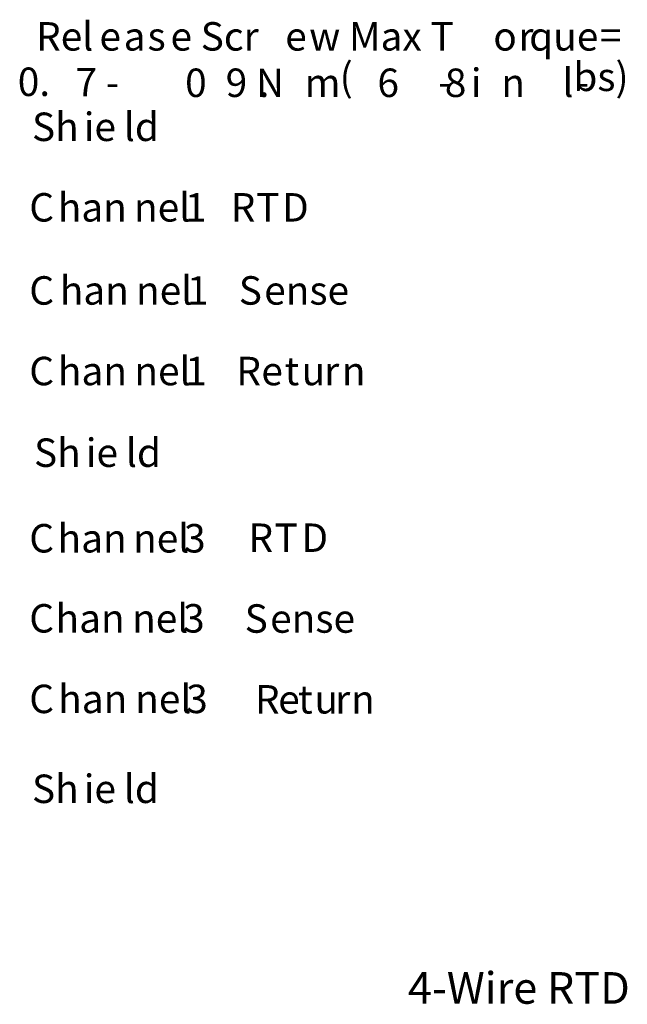
# Model space of a CAD drawing. Extents: x 1 to 225, y 32 to 221.
# Drawn here: x 129 to 180, y 130 to 211 of the extents above; entities that cross this region are included whole.
import ezdxf

# ---------------------------------------------------------------- set-up
doc = ezdxf.new("R2010")
doc.units = 0
doc.layers.add('LAYER_1', color=160, linetype='Continuous')
doc.styles.add('STD', font='txt')

# ---------------------------------------------------------------- blocks, each defined once
blk = doc.blocks.new('AI9-BLK302')
at = {"layer": 'LAYER_1', "color": 7, "lineweight": 0, "insert": (-0.337, 1.43), "char_height": 2.36235, "attachment_point": 1, "style": 'STD'}
blk.add_mtext('\\fUnivers CondensedLight|b0|i0;\\H2.3624;\\C7; ', dxfattribs=at)
blk = doc.blocks.new('AI9-BLK296')
at = {"layer": 'LAYER_1', "color": 7, "lineweight": 0, "insert": (-0.337, 1.43), "char_height": 2.36235, "attachment_point": 1, "style": 'STD'}
blk.add_mtext('\\fUnivers CondensedLight|b0|i0;\\H2.3624;\\C7; ', dxfattribs=at)
blk = doc.blocks.new('AI9-BLK289')
at = {"layer": 'LAYER_1', "color": 7, "lineweight": 0, "insert": (-0.921, 1.43), "char_height": 2.36235, "attachment_point": 1, "style": 'STD'}
blk.add_mtext('\\fUnivers CondensedLight|b0|i0;\\H2.3624;\\C7;C', dxfattribs=at)
blk = doc.blocks.new('AI9-BLK288')
at = {"layer": 'LAYER_1', "color": 7, "lineweight": 0, "insert": (-2.518, 1.43), "char_height": 2.36235, "attachment_point": 1, "style": 'STD'}
blk.add_mtext('\\fUnivers CondensedLight|b0|i0;\\H2.3624;\\C7;han', dxfattribs=at)
blk = doc.blocks.new('AI9-BLK287')
at = {"layer": 'LAYER_1', "color": 7, "lineweight": 0, "insert": (-2.038, 1.43), "char_height": 2.36235, "attachment_point": 1, "style": 'STD'}
blk.add_mtext('\\fUnivers CondensedLight|b0|i0;\\H2.3624;\\C7;nel', dxfattribs=at)
blk = doc.blocks.new('AI9-BLK286')
at = {"layer": 'LAYER_1', "color": 7, "lineweight": 0, "insert": (-1.159, 1.43), "char_height": 2.36235, "attachment_point": 1, "style": 'STD'}
blk.add_mtext('\\fUnivers CondensedLight|b0|i0;\\H2.3624;\\C7; 1', dxfattribs=at)
blk = doc.blocks.new('AI9-BLK285')
at = {"layer": 'LAYER_1', "color": 7, "lineweight": 0, "insert": (-0.336, 1.43), "char_height": 2.36235, "attachment_point": 1, "style": 'STD'}
blk.add_mtext('\\fUnivers CondensedLight|b0|i0;\\H2.3624;\\C7; ', dxfattribs=at)
blk = doc.blocks.new('AI9-BLK284')
at = {"layer": 'LAYER_1', "color": 7, "lineweight": 0, "insert": (-0.854, 1.43), "char_height": 2.36235, "attachment_point": 1, "style": 'STD'}
blk.add_mtext('\\fUnivers CondensedLight|b0|i0;\\H2.3624;\\C7;R', dxfattribs=at)
blk = doc.blocks.new('AI9-BLK283')
at = {"layer": 'LAYER_1', "color": 7, "lineweight": 0, "insert": (-0.789, 1.43), "char_height": 2.36235, "attachment_point": 1, "style": 'STD'}
blk.add_mtext('\\fUnivers CondensedLight|b0|i0;\\H2.3624;\\C7;T', dxfattribs=at)
blk = doc.blocks.new('AI9-BLK282')
at = {"layer": 'LAYER_1', "color": 7, "lineweight": 0, "insert": (-1.057, 1.43), "char_height": 2.36235, "attachment_point": 1, "style": 'STD'}
blk.add_mtext('\\fUnivers CondensedLight|b0|i0;\\H2.3624;\\C7;D', dxfattribs=at)
blk = doc.blocks.new('AI9-BLK281')
at = {"layer": 'LAYER_1', "color": 7, "lineweight": 0, "insert": (-0.921, 1.43), "char_height": 2.36235, "attachment_point": 1, "style": 'STD'}
blk.add_mtext('\\fUnivers CondensedLight|b0|i0;\\H2.3624;\\C7;C', dxfattribs=at)
blk = doc.blocks.new('AI9-BLK280')
at = {"layer": 'LAYER_1', "color": 7, "lineweight": 0, "insert": (-2.518, 1.43), "char_height": 2.36235, "attachment_point": 1, "style": 'STD'}
blk.add_mtext('\\fUnivers CondensedLight|b0|i0;\\H2.3624;\\C7;han', dxfattribs=at)
blk = doc.blocks.new('AI9-BLK279')
at = {"layer": 'LAYER_1', "color": 7, "lineweight": 0, "insert": (-2.038, 1.43), "char_height": 2.36235, "attachment_point": 1, "style": 'STD'}
blk.add_mtext('\\fUnivers CondensedLight|b0|i0;\\H2.3624;\\C7;nel', dxfattribs=at)
blk = doc.blocks.new('AI9-BLK278')
at = {"layer": 'LAYER_1', "color": 7, "lineweight": 0, "insert": (-1.159, 1.43), "char_height": 2.36235, "attachment_point": 1, "style": 'STD'}
blk.add_mtext('\\fUnivers CondensedLight|b0|i0;\\H2.3624;\\C7; 1', dxfattribs=at)
blk = doc.blocks.new('AI9-BLK277')
at = {"layer": 'LAYER_1', "color": 7, "lineweight": 0, "insert": (-0.337, 1.43), "char_height": 2.36235, "attachment_point": 1, "style": 'STD'}
blk.add_mtext('\\fUnivers CondensedLight|b0|i0;\\H2.3624;\\C7; ', dxfattribs=at)
blk = doc.blocks.new('AI9-BLK276')
at = {"layer": 'LAYER_1', "color": 7, "lineweight": 0, "insert": (-0.783, 1.43), "char_height": 2.36235, "attachment_point": 1, "style": 'STD'}
blk.add_mtext('\\fUnivers CondensedLight|b0|i0;\\H2.3624;\\C7;S', dxfattribs=at)
blk = doc.blocks.new('AI9-BLK275')
at = {"layer": 'LAYER_1', "color": 7, "lineweight": 0, "insert": (-3.086, 1.43), "char_height": 2.36235, "attachment_point": 1, "style": 'STD'}
blk.add_mtext('\\fUnivers CondensedLight|b0|i0;\\H2.3624;\\C7;ense', dxfattribs=at)
blk = doc.blocks.new('AI9-BLK274')
at = {"layer": 'LAYER_1', "color": 7, "lineweight": 0, "insert": (-0.921, 1.43), "char_height": 2.36235, "attachment_point": 1, "style": 'STD'}
blk.add_mtext('\\fUnivers CondensedLight|b0|i0;\\H2.3624;\\C7;C', dxfattribs=at)
blk = doc.blocks.new('AI9-BLK273')
at = {"layer": 'LAYER_1', "color": 7, "lineweight": 0, "insert": (-2.518, 1.43), "char_height": 2.36235, "attachment_point": 1, "style": 'STD'}
blk.add_mtext('\\fUnivers CondensedLight|b0|i0;\\H2.3624;\\C7;han', dxfattribs=at)
blk = doc.blocks.new('AI9-BLK272')
at = {"layer": 'LAYER_1', "color": 7, "lineweight": 0, "insert": (-2.038, 1.43), "char_height": 2.36235, "attachment_point": 1, "style": 'STD'}
blk.add_mtext('\\fUnivers CondensedLight|b0|i0;\\H2.3624;\\C7;nel', dxfattribs=at)
blk = doc.blocks.new('AI9-BLK271')
at = {"layer": 'LAYER_1', "color": 7, "lineweight": 0, "insert": (-1.159, 1.43), "char_height": 2.36235, "attachment_point": 1, "style": 'STD'}
blk.add_mtext('\\fUnivers CondensedLight|b0|i0;\\H2.3624;\\C7; 1', dxfattribs=at)
blk = doc.blocks.new('AI9-BLK270')
at = {"layer": 'LAYER_1', "color": 7, "lineweight": 0, "insert": (-0.336, 1.43), "char_height": 2.36235, "attachment_point": 1, "style": 'STD'}
blk.add_mtext('\\fUnivers CondensedLight|b0|i0;\\H2.3624;\\C7; ', dxfattribs=at)
blk = doc.blocks.new('AI9-BLK269')
at = {"layer": 'LAYER_1', "color": 7, "lineweight": 0, "insert": (-0.854, 1.43), "char_height": 2.36235, "attachment_point": 1, "style": 'STD'}
blk.add_mtext('\\fUnivers CondensedLight|b0|i0;\\H2.3624;\\C7;R', dxfattribs=at)
blk = doc.blocks.new('AI9-BLK268')
at = {"layer": 'LAYER_1', "color": 7, "lineweight": 0, "insert": (-0.795, 1.43), "char_height": 2.36235, "attachment_point": 1, "style": 'STD'}
blk.add_mtext('\\fUnivers CondensedLight|b0|i0;\\H2.3624;\\C7;e', dxfattribs=at)
blk = doc.blocks.new('AI9-BLK267')
at = {"layer": 'LAYER_1', "color": 7, "lineweight": 0, "insert": (-0.526, 1.43), "char_height": 2.36235, "attachment_point": 1, "style": 'STD'}
blk.add_mtext('\\fUnivers CondensedLight|b0|i0;\\H2.3624;\\C7;t', dxfattribs=at)
blk = doc.blocks.new('AI9-BLK266')
at = {"layer": 'LAYER_1', "color": 7, "lineweight": 0, "insert": (-0.875, 1.43), "char_height": 2.36235, "attachment_point": 1, "style": 'STD'}
blk.add_mtext('\\fUnivers CondensedLight|b0|i0;\\H2.3624;\\C7;u', dxfattribs=at)
blk = doc.blocks.new('AI9-BLK265')
at = {"layer": 'LAYER_1', "color": 7, "lineweight": 0, "insert": (-0.519, 1.43), "char_height": 2.36235, "attachment_point": 1, "style": 'STD'}
blk.add_mtext('\\fUnivers CondensedLight|b0|i0;\\H2.3624;\\C7;r', dxfattribs=at)
blk = doc.blocks.new('AI9-BLK264')
at = {"layer": 'LAYER_1', "color": 7, "lineweight": 0, "insert": (-0.881, 1.43), "char_height": 2.36235, "attachment_point": 1, "style": 'STD'}
blk.add_mtext('\\fUnivers CondensedLight|b0|i0;\\H2.3624;\\C7;n', dxfattribs=at)
blk = doc.blocks.new('AI9-BLK260')
at = {"layer": 'LAYER_1', "color": 7, "lineweight": 0, "insert": (-0.921, 1.43), "char_height": 2.36235, "attachment_point": 1, "style": 'STD'}
blk.add_mtext('\\fUnivers CondensedLight|b0|i0;\\H2.3624;\\C7;C', dxfattribs=at)
blk = doc.blocks.new('AI9-BLK259')
at = {"layer": 'LAYER_1', "color": 7, "lineweight": 0, "insert": (-2.518, 1.43), "char_height": 2.36235, "attachment_point": 1, "style": 'STD'}
blk.add_mtext('\\fUnivers CondensedLight|b0|i0;\\H2.3624;\\C7;han', dxfattribs=at)
blk = doc.blocks.new('AI9-BLK258')
at = {"layer": 'LAYER_1', "color": 7, "lineweight": 0, "insert": (-2.038, 1.43), "char_height": 2.36235, "attachment_point": 1, "style": 'STD'}
blk.add_mtext('\\fUnivers CondensedLight|b0|i0;\\H2.3624;\\C7;nel', dxfattribs=at)
blk = doc.blocks.new('AI9-BLK257')
at = {"layer": 'LAYER_1', "color": 7, "lineweight": 0, "insert": (-1.159, 1.43), "char_height": 2.36235, "attachment_point": 1, "style": 'STD'}
blk.add_mtext('\\fUnivers CondensedLight|b0|i0;\\H2.3624;\\C7; 3', dxfattribs=at)
blk = doc.blocks.new('AI9-BLK256')
at = {"layer": 'LAYER_1', "color": 7, "lineweight": 0, "insert": (-0.336, 1.43), "char_height": 2.36235, "attachment_point": 1, "style": 'STD'}
blk.add_mtext('\\fUnivers CondensedLight|b0|i0;\\H2.3624;\\C7; ', dxfattribs=at)
blk = doc.blocks.new('AI9-BLK255')
at = {"layer": 'LAYER_1', "color": 7, "lineweight": 0, "insert": (-0.854, 1.43), "char_height": 2.36235, "attachment_point": 1, "style": 'STD'}
blk.add_mtext('\\fUnivers CondensedLight|b0|i0;\\H2.3624;\\C7;R', dxfattribs=at)
blk = doc.blocks.new('AI9-BLK254')
at = {"layer": 'LAYER_1', "color": 7, "lineweight": 0, "insert": (-0.789, 1.43), "char_height": 2.36235, "attachment_point": 1, "style": 'STD'}
blk.add_mtext('\\fUnivers CondensedLight|b0|i0;\\H2.3624;\\C7;T', dxfattribs=at)
blk = doc.blocks.new('AI9-BLK253')
at = {"layer": 'LAYER_1', "color": 7, "lineweight": 0, "insert": (-1.057, 1.43), "char_height": 2.36235, "attachment_point": 1, "style": 'STD'}
blk.add_mtext('\\fUnivers CondensedLight|b0|i0;\\H2.3624;\\C7;D', dxfattribs=at)
blk = doc.blocks.new('AI9-BLK252')
at = {"layer": 'LAYER_1', "color": 7, "lineweight": 0, "insert": (-0.921, 1.43), "char_height": 2.36235, "attachment_point": 1, "style": 'STD'}
blk.add_mtext('\\fUnivers CondensedLight|b0|i0;\\H2.3624;\\C7;C', dxfattribs=at)
blk = doc.blocks.new('AI9-BLK251')
at = {"layer": 'LAYER_1', "color": 7, "lineweight": 0, "insert": (-2.518, 1.43), "char_height": 2.36235, "attachment_point": 1, "style": 'STD'}
blk.add_mtext('\\fUnivers CondensedLight|b0|i0;\\H2.3624;\\C7;han', dxfattribs=at)
blk = doc.blocks.new('AI9-BLK250')
at = {"layer": 'LAYER_1', "color": 7, "lineweight": 0, "insert": (-2.038, 1.43), "char_height": 2.36235, "attachment_point": 1, "style": 'STD'}
blk.add_mtext('\\fUnivers CondensedLight|b0|i0;\\H2.3624;\\C7;nel', dxfattribs=at)
blk = doc.blocks.new('AI9-BLK249')
at = {"layer": 'LAYER_1', "color": 7, "lineweight": 0, "insert": (-1.159, 1.43), "char_height": 2.36235, "attachment_point": 1, "style": 'STD'}
blk.add_mtext('\\fUnivers CondensedLight|b0|i0;\\H2.3624;\\C7; 3', dxfattribs=at)
blk = doc.blocks.new('AI9-BLK248')
at = {"layer": 'LAYER_1', "color": 7, "lineweight": 0, "insert": (-0.337, 1.43), "char_height": 2.36235, "attachment_point": 1, "style": 'STD'}
blk.add_mtext('\\fUnivers CondensedLight|b0|i0;\\H2.3624;\\C7; ', dxfattribs=at)
blk = doc.blocks.new('AI9-BLK247')
at = {"layer": 'LAYER_1', "color": 7, "lineweight": 0, "insert": (-0.783, 1.43), "char_height": 2.36235, "attachment_point": 1, "style": 'STD'}
blk.add_mtext('\\fUnivers CondensedLight|b0|i0;\\H2.3624;\\C7;S', dxfattribs=at)
blk = doc.blocks.new('AI9-BLK246')
at = {"layer": 'LAYER_1', "color": 7, "lineweight": 0, "insert": (-3.086, 1.43), "char_height": 2.36235, "attachment_point": 1, "style": 'STD'}
blk.add_mtext('\\fUnivers CondensedLight|b0|i0;\\H2.3624;\\C7;ense', dxfattribs=at)
blk = doc.blocks.new('AI9-BLK245')
at = {"layer": 'LAYER_1', "color": 7, "lineweight": 0, "insert": (-0.921, 1.43), "char_height": 2.36235, "attachment_point": 1, "style": 'STD'}
blk.add_mtext('\\fUnivers CondensedLight|b0|i0;\\H2.3624;\\C7;C', dxfattribs=at)
blk = doc.blocks.new('AI9-BLK244')
at = {"layer": 'LAYER_1', "color": 7, "lineweight": 0, "insert": (-2.518, 1.43), "char_height": 2.36235, "attachment_point": 1, "style": 'STD'}
blk.add_mtext('\\fUnivers CondensedLight|b0|i0;\\H2.3624;\\C7;han', dxfattribs=at)
blk = doc.blocks.new('AI9-BLK243')
at = {"layer": 'LAYER_1', "color": 7, "lineweight": 0, "insert": (-2.038, 1.43), "char_height": 2.36235, "attachment_point": 1, "style": 'STD'}
blk.add_mtext('\\fUnivers CondensedLight|b0|i0;\\H2.3624;\\C7;nel', dxfattribs=at)
blk = doc.blocks.new('AI9-BLK242')
at = {"layer": 'LAYER_1', "color": 7, "lineweight": 0, "insert": (-1.159, 1.43), "char_height": 2.36235, "attachment_point": 1, "style": 'STD'}
blk.add_mtext('\\fUnivers CondensedLight|b0|i0;\\H2.3624;\\C7; 3', dxfattribs=at)
blk = doc.blocks.new('AI9-BLK241')
at = {"layer": 'LAYER_1', "color": 7, "lineweight": 0, "insert": (-0.336, 1.43), "char_height": 2.36235, "attachment_point": 1, "style": 'STD'}
blk.add_mtext('\\fUnivers CondensedLight|b0|i0;\\H2.3624;\\C7; ', dxfattribs=at)
blk = doc.blocks.new('AI9-BLK240')
at = {"layer": 'LAYER_1', "color": 7, "lineweight": 0, "insert": (-0.854, 1.43), "char_height": 2.36235, "attachment_point": 1, "style": 'STD'}
blk.add_mtext('\\fUnivers CondensedLight|b0|i0;\\H2.3624;\\C7;R', dxfattribs=at)
blk = doc.blocks.new('AI9-BLK239')
at = {"layer": 'LAYER_1', "color": 7, "lineweight": 0, "insert": (-0.795, 1.43), "char_height": 2.36235, "attachment_point": 1, "style": 'STD'}
blk.add_mtext('\\fUnivers CondensedLight|b0|i0;\\H2.3624;\\C7;e', dxfattribs=at)
blk = doc.blocks.new('AI9-BLK238')
at = {"layer": 'LAYER_1', "color": 7, "lineweight": 0, "insert": (-0.526, 1.43), "char_height": 2.36235, "attachment_point": 1, "style": 'STD'}
blk.add_mtext('\\fUnivers CondensedLight|b0|i0;\\H2.3624;\\C7;t', dxfattribs=at)
blk = doc.blocks.new('AI9-BLK237')
at = {"layer": 'LAYER_1', "color": 7, "lineweight": 0, "insert": (-0.875, 1.43), "char_height": 2.36235, "attachment_point": 1, "style": 'STD'}
blk.add_mtext('\\fUnivers CondensedLight|b0|i0;\\H2.3624;\\C7;u', dxfattribs=at)
blk = doc.blocks.new('AI9-BLK236')
at = {"layer": 'LAYER_1', "color": 7, "lineweight": 0, "insert": (-0.519, 1.43), "char_height": 2.36235, "attachment_point": 1, "style": 'STD'}
blk.add_mtext('\\fUnivers CondensedLight|b0|i0;\\H2.3624;\\C7;r', dxfattribs=at)
blk = doc.blocks.new('AI9-BLK235')
at = {"layer": 'LAYER_1', "color": 7, "lineweight": 0, "insert": (-0.881, 1.43), "char_height": 2.36235, "attachment_point": 1, "style": 'STD'}
blk.add_mtext('\\fUnivers CondensedLight|b0|i0;\\H2.3624;\\C7;n', dxfattribs=at)
blk = doc.blocks.new('AI9-BLK196')
at = {"layer": 'LAYER_1', "color": 7, "lineweight": 0, "insert": (-8.186, 1.589), "char_height": 2.62483, "attachment_point": 1, "style": 'STD'}
blk.add_mtext('\\fUnivers CondensedLight|b0|i0;\\H2.6248;\\C7;4-Wire RTD', dxfattribs=at)
blk = doc.blocks.new('AI9-BLK322')
at = {"layer": 'LAYER_1', "color": 7, "lineweight": 0, "insert": (-1.976, 1.43), "char_height": 2.36235, "attachment_point": 1, "style": 'STD'}
blk.add_mtext('\\fUnivers CondensedLight|b0|i0;\\H2.3624;\\C7;bs)', dxfattribs=at)
blk = doc.blocks.new('AI9-BLK323')
at = {"layer": 'LAYER_1', "color": 7, "lineweight": 0, "insert": (-0.371, 1.43), "char_height": 2.36235, "attachment_point": 1, "style": 'STD'}
blk.add_mtext('\\fUnivers CondensedLight|b0|i0;\\H2.3624;\\C7;l', dxfattribs=at)
blk = doc.blocks.new('AI9-BLK324')
at = {"layer": 'LAYER_1', "color": 7, "lineweight": 0, "insert": (-0.487, 1.43), "char_height": 2.36235, "attachment_point": 1, "style": 'STD'}
blk.add_mtext('\\fUnivers CondensedLight|b0|i0;\\H2.3624;\\C7;-', dxfattribs=at)
blk = doc.blocks.new('AI9-BLK325')
at = {"layer": 'LAYER_1', "color": 7, "lineweight": 0, "insert": (-0.881, 1.43), "char_height": 2.36235, "attachment_point": 1, "style": 'STD'}
blk.add_mtext('\\fUnivers CondensedLight|b0|i0;\\H2.3624;\\C7;n', dxfattribs=at)
blk = doc.blocks.new('AI9-BLK326')
at = {"layer": 'LAYER_1', "color": 7, "lineweight": 0, "insert": (-0.705, 1.43), "char_height": 2.36235, "attachment_point": 1, "style": 'STD'}
blk.add_mtext('\\fUnivers CondensedLight|b0|i0;\\H2.3624;\\C7; i', dxfattribs=at)
blk = doc.blocks.new('AI9-BLK327')
at = {"layer": 'LAYER_1', "color": 7, "lineweight": 0, "insert": (-0.814, 1.43), "char_height": 2.36235, "attachment_point": 1, "style": 'STD'}
blk.add_mtext('\\fUnivers CondensedLight|b0|i0;\\H2.3624;\\C7;8', dxfattribs=at)
blk = doc.blocks.new('AI9-BLK329')
at = {"layer": 'LAYER_1', "color": 7, "lineweight": 0, "insert": (-0.821, 1.43), "char_height": 2.36235, "attachment_point": 1, "style": 'STD'}
blk.add_mtext('\\fUnivers CondensedLight|b0|i0;\\H2.3624;\\C7; -', dxfattribs=at)
blk = doc.blocks.new('AI9-BLK330')
at = {"layer": 'LAYER_1', "color": 7, "lineweight": 0, "insert": (-0.814, 1.43), "char_height": 2.36235, "attachment_point": 1, "style": 'STD'}
blk.add_mtext('\\fUnivers CondensedLight|b0|i0;\\H2.3624;\\C7;6', dxfattribs=at)
blk = doc.blocks.new('AI9-BLK331')
at = {"layer": 'LAYER_1', "color": 7, "lineweight": 0, "insert": (-0.784, 1.43), "char_height": 2.36235, "attachment_point": 1, "style": 'STD'}
blk.add_mtext('\\fUnivers CondensedLight|b0|i0;\\H2.3624;\\C7; (', dxfattribs=at)
blk = doc.blocks.new('AI9-BLK332')
at = {"layer": 'LAYER_1', "color": 7, "lineweight": 0, "insert": (-1.324, 1.43), "char_height": 2.36235, "attachment_point": 1, "style": 'STD'}
blk.add_mtext('\\fUnivers CondensedLight|b0|i0;\\H2.3624;\\C7;m', dxfattribs=at)
blk = doc.blocks.new('AI9-BLK333')
at = {"layer": 'LAYER_1', "color": 7, "lineweight": 0, "insert": (-2.189, 1.43), "char_height": 2.36235, "attachment_point": 1, "style": 'STD'}
blk.add_mtext('\\fUnivers CondensedLight|b0|i0;\\H2.3624;\\C7;9 N', dxfattribs=at)
blk = doc.blocks.new('AI9-BLK334')
at = {"layer": 'LAYER_1', "color": 7, "lineweight": 0, "insert": (-0.329, 1.43), "char_height": 2.36235, "attachment_point": 1, "style": 'STD'}
blk.add_mtext('\\fUnivers CondensedLight|b0|i0;\\H2.3624;\\C7;.', dxfattribs=at)
blk = doc.blocks.new('AI9-BLK335')
at = {"layer": 'LAYER_1', "color": 7, "lineweight": 0, "insert": (-0.814, 1.43), "char_height": 2.36235, "attachment_point": 1, "style": 'STD'}
blk.add_mtext('\\fUnivers CondensedLight|b0|i0;\\H2.3624;\\C7;0', dxfattribs=at)
blk = doc.blocks.new('AI9-BLK337')
at = {"layer": 'LAYER_1', "color": 7, "lineweight": 0, "insert": (-1.632, 1.43), "char_height": 2.36235, "attachment_point": 1, "style": 'STD'}
blk.add_mtext('\\fUnivers CondensedLight|b0|i0;\\H2.3624;\\C7;7 -', dxfattribs=at)
blk = doc.blocks.new('AI9-BLK338')
at = {"layer": 'LAYER_1', "color": 7, "lineweight": 0, "insert": (-1.473, 1.43), "char_height": 2.36235, "attachment_point": 1, "style": 'STD'}
blk.add_mtext('\\fUnivers CondensedLight|b0|i0;\\H2.3624;\\C7; 0.', dxfattribs=at)
blk = doc.blocks.new('AI9-BLK339')
at = {"layer": 'LAYER_1', "color": 7, "lineweight": 0, "insert": (-1.28, 1.43), "char_height": 2.36235, "attachment_point": 1, "style": 'STD'}
blk.add_mtext('\\fUnivers CondensedLight|b0|i0;\\H2.3624;\\C7; =', dxfattribs=at)
blk = doc.blocks.new('AI9-BLK340')
at = {"layer": 'LAYER_1', "color": 7, "lineweight": 0, "insert": (-2.554, 1.43), "char_height": 2.36235, "attachment_point": 1, "style": 'STD'}
blk.add_mtext('\\fUnivers CondensedLight|b0|i0;\\H2.3624;\\C7;que', dxfattribs=at)
blk = doc.blocks.new('AI9-BLK341')
at = {"layer": 'LAYER_1', "color": 7, "lineweight": 0, "insert": (-0.519, 1.43), "char_height": 2.36235, "attachment_point": 1, "style": 'STD'}
blk.add_mtext('\\fUnivers CondensedLight|b0|i0;\\H2.3624;\\C7;r', dxfattribs=at)
blk = doc.blocks.new('AI9-BLK342')
at = {"layer": 'LAYER_1', "color": 7, "lineweight": 0, "insert": (-0.872, 1.43), "char_height": 2.36235, "attachment_point": 1, "style": 'STD'}
blk.add_mtext('\\fUnivers CondensedLight|b0|i0;\\H2.3624;\\C7;o', dxfattribs=at)
blk = doc.blocks.new('AI9-BLK343')
at = {"layer": 'LAYER_1', "color": 7, "lineweight": 0, "insert": (-5.386, 1.43), "char_height": 2.36235, "attachment_point": 1, "style": 'STD'}
blk.add_mtext('\\fUnivers CondensedLight|b0|i0;\\H2.3624;\\C7;w Max T', dxfattribs=at)
blk = doc.blocks.new('AI9-BLK344')
at = {"layer": 'LAYER_1', "color": 7, "lineweight": 0, "insert": (-0.795, 1.43), "char_height": 2.36235, "attachment_point": 1, "style": 'STD'}
blk.add_mtext('\\fUnivers CondensedLight|b0|i0;\\H2.3624;\\C7;e', dxfattribs=at)
blk = doc.blocks.new('AI9-BLK345')
at = {"layer": 'LAYER_1', "color": 7, "lineweight": 0, "insert": (-3.129, 1.43), "char_height": 2.36235, "attachment_point": 1, "style": 'STD'}
blk.add_mtext('\\fUnivers CondensedLight|b0|i0;\\H2.3624;\\C7;e Scr', dxfattribs=at)
blk = doc.blocks.new('AI9-BLK346')
at = {"layer": 'LAYER_1', "color": 7, "lineweight": 0, "insert": (-0.629, 1.43), "char_height": 2.36235, "attachment_point": 1, "style": 'STD'}
blk.add_mtext('\\fUnivers CondensedLight|b0|i0;\\H2.3624;\\C7;s', dxfattribs=at)
blk = doc.blocks.new('AI9-BLK347')
at = {"layer": 'LAYER_1', "color": 7, "lineweight": 0, "insert": (-0.765, 1.43), "char_height": 2.36235, "attachment_point": 1, "style": 'STD'}
blk.add_mtext('\\fUnivers CondensedLight|b0|i0;\\H2.3624;\\C7;a', dxfattribs=at)
blk = doc.blocks.new('AI9-BLK348')
at = {"layer": 'LAYER_1', "color": 7, "lineweight": 0, "insert": (-0.795, 1.43), "char_height": 2.36235, "attachment_point": 1, "style": 'STD'}
blk.add_mtext('\\fUnivers CondensedLight|b0|i0;\\H2.3624;\\C7;e', dxfattribs=at)
blk = doc.blocks.new('AI9-BLK349')
at = {"layer": 'LAYER_1', "color": 7, "lineweight": 0, "insert": (-2.011, 1.43), "char_height": 2.36235, "attachment_point": 1, "style": 'STD'}
blk.add_mtext('\\fUnivers CondensedLight|b0|i0;\\H2.3624;\\C7;Rel', dxfattribs=at)
blk = doc.blocks.new('AI9-BLK372')
at = {"layer": 'LAYER_1', "color": 7, "lineweight": 0, "insert": (-1.275, 1.43), "char_height": 2.36235, "attachment_point": 1, "style": 'STD'}
blk.add_mtext('\\fUnivers CondensedLight|b0|i0;\\H2.3624;\\C7;ld', dxfattribs=at)
blk = doc.blocks.new('AI9-BLK373')
at = {"layer": 'LAYER_1', "color": 7, "lineweight": 0, "insert": (-1.175, 1.43), "char_height": 2.36235, "attachment_point": 1, "style": 'STD'}
blk.add_mtext('\\fUnivers CondensedLight|b0|i0;\\H2.3624;\\C7;ie', dxfattribs=at)
blk = doc.blocks.new('AI9-BLK374')
at = {"layer": 'LAYER_1', "color": 7, "lineweight": 0, "insert": (-1.672, 1.43), "char_height": 2.36235, "attachment_point": 1, "style": 'STD'}
blk.add_mtext('\\fUnivers CondensedLight|b0|i0;\\H2.3624;\\C7;Sh', dxfattribs=at)

msp = doc.modelspace()

# ---------------------------------------------------------------- block references
at = {"layer": 'LAYER_1', "color": 7}
for name, p in [('AI9-BLK349', (132.636, 209.662)), ('AI9-BLK345', (144.909, 209.662)), ('AI9-BLK343', (158.674, 209.662)), ('AI9-BLK348', (136.677, 209.662)), ('AI9-BLK347', (138.656, 209.662)), ('AI9-BLK346', (140.502, 209.662)), ('AI9-BLK344', (152.099, 209.662)), ('AI9-BLK342', (169.441, 209.662)), ('AI9-BLK341', (171.173, 209.662)), ('AI9-BLK340', (174.097, 209.662)), ('AI9-BLK339', (177.968, 209.73)), ('AI9-BLK331', (155.879, 206.285)), ('AI9-BLK322', (177.186, 206.304)), ('AI9-BLK338', (129.857, 205.892)), ('AI9-BLK337', (135.529, 205.851)), ('AI9-BLK302', (135.486, 205.586)), ('AI9-BLK335', (143.808, 205.809)), ('AI9-BLK333', (148.547, 205.809)), ('AI9-BLK296', (148.864, 205.586)), ('AI9-BLK330', (159.767, 205.809)), ('AI9-BLK327', (165.359, 205.809)), ('AI9-BLK326', (166.689, 205.809)), ('AI9-BLK323', (174.674, 205.809)), ('AI9-BLK332', (154.235, 205.809)), ('AI9-BLK325', (170.111, 205.809)), ('AI9-BLK334', (149.423, 205.809)), ('AI9-BLK329', (164.102, 205.877)), ('AI9-BLK324', (175.88, 205.877)), ('AI9-BLK374', (131.956, 202.154)), ('AI9-BLK373', (135.756, 202.154)), ('AI9-BLK372', (139.185, 202.154)), ('AI9-BLK288', (134.942, 195.468)), ('AI9-BLK287', (140.789, 195.468)), ('AI9-BLK289', (130.983, 195.468)), ('AI9-BLK285', (141.914, 195.468)), ('AI9-BLK286', (143.423, 195.468)), ('AI9-BLK284', (147.628, 195.468)), ('AI9-BLK283', (149.674, 195.468)), ('AI9-BLK282', (152.092, 195.468)), ('AI9-BLK281', (130.983, 188.568)), ('AI9-BLK280', (135.11, 188.568)), ('AI9-BLK279', (140.957, 188.568)), ('AI9-BLK277', (141.916, 188.568)), ('AI9-BLK278', (143.592, 188.568)), ('AI9-BLK276', (148.229, 188.568)), ('AI9-BLK275', (152.643, 188.568)), ('AI9-BLK274', (130.983, 181.879)), ('AI9-BLK273', (134.952, 181.879)), ('AI9-BLK272', (140.818, 181.879)), ('AI9-BLK270', (141.914, 181.879)), ('AI9-BLK271', (143.452, 181.879)), ('AI9-BLK269', (148.096, 181.879)), ('AI9-BLK267', (151.771, 181.879)), ('AI9-BLK268', (150.115, 181.879)), ('AI9-BLK266', (153.537, 181.879)), ('AI9-BLK265', (155.048, 181.879)), ('AI9-BLK264', (156.885, 181.879)), ('AI9-BLK374', (132.126, 175.1)), ('AI9-BLK373', (135.926, 175.1)), ('AI9-BLK372', (139.355, 175.1)), ('AI9-BLK260', (130.983, 167.993)), ('AI9-BLK259', (134.927, 167.993)), ('AI9-BLK258', (140.711, 167.993)), ('AI9-BLK256', (141.914, 167.993)), ('AI9-BLK257', (143.346, 167.993)), ('AI9-BLK255', (149.107, 168.039)), ('AI9-BLK254', (151.204, 168.039)), ('AI9-BLK253', (153.7, 168.039)), ('AI9-BLK252', (130.983, 161.347)), ('AI9-BLK251', (134.759, 161.347)), ('AI9-BLK250', (140.63, 161.347)), ('AI9-BLK248', (141.916, 161.347)), ('AI9-BLK249', (143.265, 161.347)), ('AI9-BLK247', (148.717, 161.331)), ('AI9-BLK246', (153.136, 161.331)), ('AI9-BLK245', (130.983, 154.658)), ('AI9-BLK244', (134.979, 154.658)), ('AI9-BLK243', (140.886, 154.658)), ('AI9-BLK242', (143.521, 154.658)), ('AI9-BLK241', (141.914, 154.658)), ('AI9-BLK240', (149.642, 154.622)), ('AI9-BLK239', (151.515, 154.622)), ('AI9-BLK238', (152.893, 154.622)), ('AI9-BLK237', (154.598, 154.622)), ('AI9-BLK236', (155.963, 154.622)), ('AI9-BLK235', (157.644, 154.622)), ('AI9-BLK374', (131.956, 147.194)), ('AI9-BLK372', (139.185, 147.194)), ('AI9-BLK373', (135.756, 147.194)), ('AI9-BLK196', (169.669, 130.634))]:
    msp.add_blockref(name, p, dxfattribs=at)

doc.saveas('drawing.dxf')
